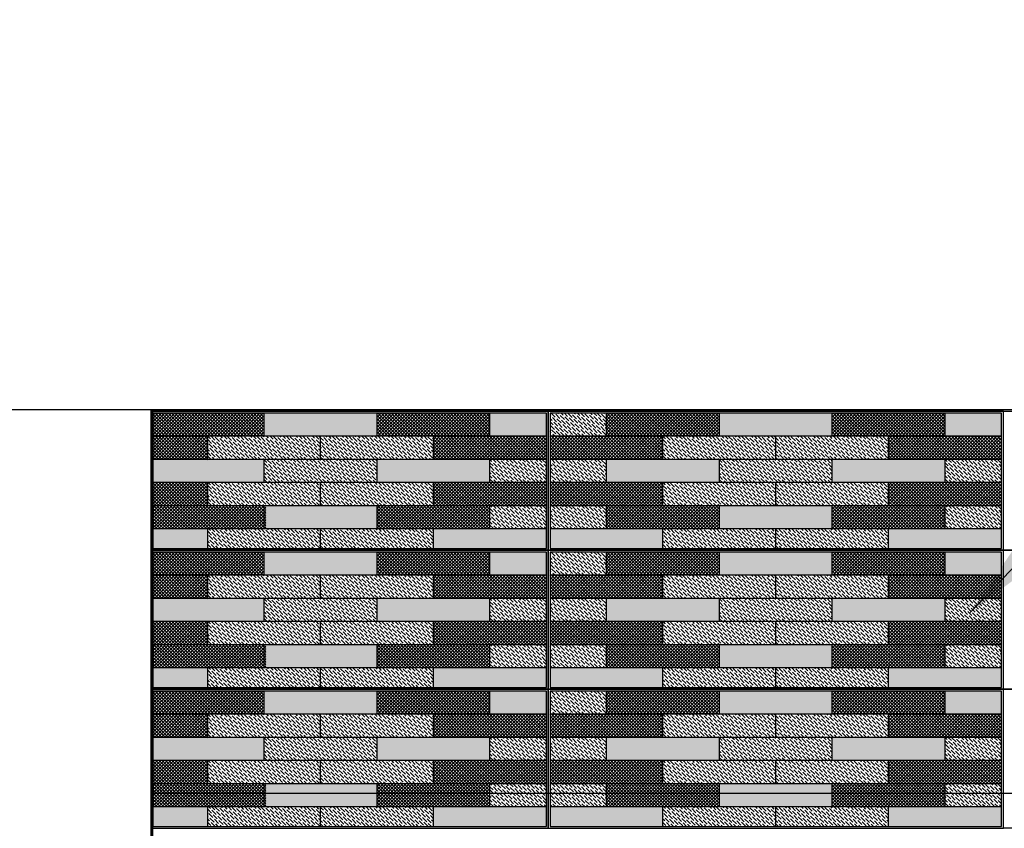
# Model space of a CAD drawing. Units: millimetres. Extents: x 3401 to 6858, y 196 to 582.
# Drawn here: x 3523 to 3524, y 248 to 249 of the extents above; entities that cross this region are included whole.
import ezdxf

# ---------------------------------------------------------------- set-up
doc = ezdxf.new("R2010")
doc.units = ezdxf.units.MM
for name, color, linetype in [('5', 1, 'Continuous'), ('AL PIPE', 251, 'Continuous'), ('cladding tiles', 36, 'Continuous'), ('TEXT', 10, 'Continuous'), ('tiles  hatch -1', 51, 'Continuous'), ('tiles hatch-2', 32, 'Continuous'), ('tiles hatch-3', 36, 'Continuous')]:
    doc.layers.add(name, color=color, linetype=linetype)
doc.dimstyles.new('ISO-25', dxfattribs={"dimtxt": 0.07, "dimasz": 0.03, "dimexe": 1.25, "dimexo": 0.625, "dimgap": 0.015, "dimtad": 1, "dimtxsty": 'Standard', "dimcen": 2.5, "dimse1": 1, "dimse2": 1, "dimadec": 0, "dimazin": 0, "dimtfac": 1, "dimtmove": 0, "dimatfit": 3, "dimfxl": 1, "dimarcsym": 0})
pattern_1 = [(135, (3372.8948462, 228.942609), (-0.001325825215, 0.00486135912), [0.00625, -0.00125, 0, -0.00125])]
pattern_2 = [(135, (3372.8948462, 228.942609), (0.001767766953, 0.001767766953), []), (45, (3372.8948462, 228.942609), (0.001767766953, -0.001767766953), [])]
pattern_3 = [(135, (3372.4038462, 228.942609), (-0.001325825215, 0.00486135912), [0.00625, -0.00125, 0, -0.00125])]
pattern_4 = [(135, (3372.4038462, 228.942609), (0.001767766953, 0.001767766953), []), (45, (3372.4038462, 228.942609), (0.001767766953, -0.001767766953), [])]
pattern_5 = [(135, (3372.8948462, 229.092609), (-0.001325825215, 0.00486135912), [0.00625, -0.00125, 0, -0.00125])]
pattern_6 = [(135, (3372.8948462, 229.092609), (0.001767766953, 0.001767766953), []), (45, (3372.8948462, 229.092609), (0.001767766953, -0.001767766953), [])]
pattern_7 = [(135, (3372.4038462, 229.092609), (-0.001325825215, 0.00486135912), [0.00625, -0.00125, 0, -0.00125])]
pattern_8 = [(135, (3372.4038462, 229.092609), (0.001767766953, 0.001767766953), []), (45, (3372.4038462, 229.092609), (0.001767766953, -0.001767766953), [])]
pattern_9 = [(135, (3372.8948462, 229.242609), (-0.001325825215, 0.00486135912), [0.00625, -0.00125, 0, -0.00125])]
pattern_10 = [(135, (3372.8948462, 229.242609), (0.001767766953, 0.001767766953), []), (45, (3372.8948462, 229.242609), (0.001767766953, -0.001767766953), [])]
pattern_11 = [(135, (3372.4038462, 229.242609), (-0.001325825215, 0.00486135912), [0.00625, -0.00125, 0, -0.00125])]
pattern_12 = [(135, (3372.4038462, 229.242609), (0.001767766953, 0.001767766953), []), (45, (3372.4038462, 229.242609), (0.001767766953, -0.001767766953), [])]

msp = doc.modelspace()

# ---------------------------------------------------------------- hatches: boundary and pattern name
at = {"layer": 'tiles  hatch -1'}
h = msp.add_hatch(color=256, dxfattribs=at)
h.paths.add_polyline_path([(3523.0129, 248.5269), (3523.0129, 248.5519), (3523.0738, 248.5519), (3523.0738, 248.5269)])
h.paths.add_polyline_path([(3522.8911, 248.5519), (3522.8911, 248.5269), (3522.7694, 248.5269), (3522.7694, 248.5519)])
h.paths.add_polyline_path([(3523.0129, 248.5019), (3523.0129, 248.4769), (3522.8911, 248.4769), (3522.8911, 248.5019)])
h.paths.add_polyline_path([(3522.7694, 248.5019), (3522.7694, 248.4769), (3522.6493, 248.4769), (3522.6493, 248.5019)])
h.paths.add_polyline_path([(3522.7694, 248.4269), (3522.7694, 248.4519), (3522.8911, 248.4519), (3522.8911, 248.4269)])
h = msp.add_hatch(color=256, dxfattribs=at)
h.paths.add_polyline_path([(3523.5648, 248.5269), (3523.5648, 248.5519), (3523.5039, 248.5519), (3523.5039, 248.5269)])
h.paths.add_polyline_path([(3523.3821, 248.5019), (3523.3821, 248.4769), (3523.5039, 248.4769), (3523.5039, 248.5019)])
h.paths.add_polyline_path([(3523.2604, 248.4519), (3523.2604, 248.4269), (3523.3821, 248.4269), (3523.3821, 248.4519)])
h.paths.add_polyline_path([(3523.1386, 248.5019), (3523.1386, 248.4769), (3523.2604, 248.4769), (3523.2604, 248.5019)])
h.paths.add_polyline_path([(3523.3821, 248.5269), (3523.3821, 248.5519), (3523.2604, 248.5519), (3523.2604, 248.5269)])
h = msp.add_hatch(color=256, dxfattribs=at)
h.paths.add_polyline_path([(3523.0738, 248.4059), (3523.0738, 248.4269), (3522.952, 248.4269), (3522.952, 248.4059)])
h.paths.add_polyline_path([(3522.6493, 248.4059), (3522.7085, 248.4059), (3522.7085, 248.4269), (3522.6493, 248.4269)])
h = msp.add_hatch(color=256, dxfattribs=at)
h.paths.add_polyline_path([(3523.5648, 248.4059), (3523.5648, 248.4269), (3523.443, 248.4269), (3523.443, 248.4059)])
h.paths.add_polyline_path([(3523.0778, 248.4269), (3523.0778, 248.4059), (3523.1995, 248.4059), (3523.1995, 248.4269)])
h = msp.add_hatch(color=256, dxfattribs=at)
h.paths.add_polyline_path([(3523.0129, 248.3769), (3523.0129, 248.4019), (3523.0738, 248.4019), (3523.0738, 248.3769)])
h.paths.add_polyline_path([(3522.8911, 248.4019), (3522.8911, 248.3769), (3522.7694, 248.3769), (3522.7694, 248.4019)])
h.paths.add_polyline_path([(3523.0129, 248.3519), (3523.0129, 248.3269), (3522.8911, 248.3269), (3522.8911, 248.3519)])
h.paths.add_polyline_path([(3522.7694, 248.3519), (3522.7694, 248.3269), (3522.6493, 248.3269), (3522.6493, 248.3519)])
h.paths.add_polyline_path([(3522.7694, 248.2769), (3522.7694, 248.3019), (3522.8911, 248.3019), (3522.8911, 248.2769)])
h = msp.add_hatch(color=256, dxfattribs=at)
h.paths.add_polyline_path([(3523.5648, 248.3769), (3523.5648, 248.4019), (3523.5039, 248.4019), (3523.5039, 248.3769)])
h.paths.add_polyline_path([(3523.3821, 248.3519), (3523.3821, 248.3269), (3523.5039, 248.3269), (3523.5039, 248.3519)])
h.paths.add_polyline_path([(3523.2604, 248.3019), (3523.2604, 248.2769), (3523.3821, 248.2769), (3523.3821, 248.3019)])
h.paths.add_polyline_path([(3523.1386, 248.3519), (3523.1386, 248.3269), (3523.2604, 248.3269), (3523.2604, 248.3519)])
h.paths.add_polyline_path([(3523.3821, 248.3769), (3523.3821, 248.4019), (3523.2604, 248.4019), (3523.2604, 248.3769)])
h = msp.add_hatch(color=256, dxfattribs=at)
h.paths.add_polyline_path([(3523.0738, 248.2559), (3523.0738, 248.2769), (3522.952, 248.2769), (3522.952, 248.2559)])
h.paths.add_polyline_path([(3522.6493, 248.2559), (3522.7085, 248.2559), (3522.7085, 248.2769), (3522.6493, 248.2769)])
h = msp.add_hatch(color=256, dxfattribs=at)
h.paths.add_polyline_path([(3523.5648, 248.2559), (3523.5648, 248.2769), (3523.443, 248.2769), (3523.443, 248.2559)])
h.paths.add_polyline_path([(3523.0778, 248.2769), (3523.0778, 248.2559), (3523.1995, 248.2559), (3523.1995, 248.2769)])
h = msp.add_hatch(color=256, dxfattribs=at)
h.paths.add_polyline_path([(3523.0129, 248.2269), (3523.0129, 248.2519), (3523.0738, 248.2519), (3523.0738, 248.2269)])
h.paths.add_polyline_path([(3522.8911, 248.2519), (3522.8911, 248.2269), (3522.7694, 248.2269), (3522.7694, 248.2519)])
h.paths.add_polyline_path([(3523.0129, 248.2019), (3523.0129, 248.1769), (3522.8911, 248.1769), (3522.8911, 248.2019)])
h.paths.add_polyline_path([(3522.7694, 248.2019), (3522.7694, 248.1769), (3522.6493, 248.1769), (3522.6493, 248.2019)])
h.paths.add_polyline_path([(3522.7694, 248.1269), (3522.7694, 248.1519), (3522.8911, 248.1519), (3522.8911, 248.1269)])
h = msp.add_hatch(color=256, dxfattribs=at)
h.paths.add_polyline_path([(3523.5648, 248.2269), (3523.5648, 248.2519), (3523.5039, 248.2519), (3523.5039, 248.2269)])
h.paths.add_polyline_path([(3523.3821, 248.2019), (3523.3821, 248.1769), (3523.5039, 248.1769), (3523.5039, 248.2019)])
h.paths.add_polyline_path([(3523.2604, 248.1519), (3523.2604, 248.1269), (3523.3821, 248.1269), (3523.3821, 248.1519)])
h.paths.add_polyline_path([(3523.1386, 248.2019), (3523.1386, 248.1769), (3523.2604, 248.1769), (3523.2604, 248.2019)])
h.paths.add_polyline_path([(3523.3821, 248.2269), (3523.3821, 248.2519), (3523.2604, 248.2519), (3523.2604, 248.2269)])
h = msp.add_hatch(color=256, dxfattribs=at)
h.paths.add_polyline_path([(3523.0738, 248.1059), (3523.0738, 248.1269), (3522.952, 248.1269), (3522.952, 248.1059)])
h.paths.add_polyline_path([(3522.6493, 248.1059), (3522.7085, 248.1059), (3522.7085, 248.1269), (3522.6493, 248.1269)])
h = msp.add_hatch(color=256, dxfattribs=at)
h.paths.add_polyline_path([(3523.5648, 248.1059), (3523.5648, 248.1269), (3523.443, 248.1269), (3523.443, 248.1059)])
h.paths.add_polyline_path([(3523.0778, 248.1269), (3523.0778, 248.1059), (3523.1995, 248.1059), (3523.1995, 248.1269)])
at = {"layer": 'tiles hatch-2'}
h = msp.add_hatch(dxfattribs=at)
h.set_pattern_fill('ANSI36', color=256, scale=0.02, style=0)
h.set_pattern_definition(pattern_9)
h.paths.add_polyline_path([(3523.1386, 248.5269), (3523.1386, 248.5519), (3523.0778, 248.5519), (3523.0778, 248.5269)])
h = msp.add_hatch(dxfattribs=at)
h.set_pattern_fill('ANSI36', color=256, scale=0.02, style=0)
h.set_pattern_definition(pattern_11)
h.paths.add_polyline_path([(3522.7085, 248.5269), (3522.7085, 248.5019), (3522.8303, 248.5019), (3522.8303, 248.5269)])
h = msp.add_hatch(dxfattribs=at)
h.set_pattern_fill('ANSI36', color=256, scale=0.02, style=0)
h.set_pattern_definition(pattern_11)
h.paths.add_polyline_path([(3522.8303, 248.5269), (3522.8303, 248.5019), (3522.952, 248.5019), (3522.952, 248.5269)])
h = msp.add_hatch(dxfattribs=at)
h.set_pattern_fill('ANSI36', color=256, scale=0.02, style=0)
h.set_pattern_definition(pattern_9)
h.paths.add_polyline_path([(3523.1995, 248.5269), (3523.1995, 248.5019), (3523.3213, 248.5019), (3523.3213, 248.5269)])
h = msp.add_hatch(dxfattribs=at)
h.set_pattern_fill('ANSI36', color=256, scale=0.02, style=0)
h.set_pattern_definition(pattern_9)
h.paths.add_polyline_path([(3523.3213, 248.5269), (3523.3213, 248.5019), (3523.443, 248.5019), (3523.443, 248.5269)])
h = msp.add_hatch(dxfattribs=at)
h.set_pattern_fill('ANSI36', color=256, scale=0.02, style=0)
h.set_pattern_definition(pattern_11)
h.paths.add_polyline_path([(3522.8911, 248.4769), (3522.8911, 248.5019), (3522.7694, 248.5019), (3522.7694, 248.4769)])
h = msp.add_hatch(dxfattribs=at)
h.set_pattern_fill('ANSI36', color=256, scale=0.02, style=0)
h.set_pattern_definition(pattern_11)
h.paths.add_polyline_path([(3523.0738, 248.4769), (3523.0738, 248.5019), (3523.0129, 248.5019), (3523.0129, 248.4769)])
h = msp.add_hatch(dxfattribs=at)
h.set_pattern_fill('ANSI36', color=256, scale=0.02, style=0)
h.set_pattern_definition(pattern_9)
h.paths.add_polyline_path([(3523.0778, 248.4769), (3523.0778, 248.5019), (3523.1386, 248.5019), (3523.1386, 248.4769)])
h.paths.add_polyline_path([(3523.1386, 248.4519), (3523.1386, 248.4269), (3523.0778, 248.4269), (3523.0778, 248.4519)])
h = msp.add_hatch(dxfattribs=at)
h.set_pattern_fill('ANSI36', color=256, scale=0.02, style=0)
h.set_pattern_definition(pattern_9)
h.paths.add_polyline_path([(3523.3821, 248.4769), (3523.3821, 248.5019), (3523.2604, 248.5019), (3523.2604, 248.4769)])
h = msp.add_hatch(dxfattribs=at)
h.set_pattern_fill('ANSI36', color=256, scale=0.02, style=0)
h.set_pattern_definition(pattern_9)
h.paths.add_polyline_path([(3523.5648, 248.4769), (3523.5648, 248.5019), (3523.5039, 248.5019), (3523.5039, 248.4769)])
h = msp.add_hatch(dxfattribs=at)
h.set_pattern_fill('ANSI36', color=256, scale=0.02, style=0)
h.set_pattern_definition(pattern_11)
h.paths.add_polyline_path([(3522.952, 248.4519), (3522.952, 248.4769), (3522.8303, 248.4769), (3522.8303, 248.4519)])
h.paths.add_polyline_path([(3522.8303, 248.4519), (3522.8303, 248.4769), (3522.7085, 248.4769), (3522.7085, 248.4519)])
h = msp.add_hatch(dxfattribs=at)
h.set_pattern_fill('ANSI36', color=256, scale=0.02, style=0)
h.set_pattern_definition(pattern_9)
h.paths.add_polyline_path([(3523.443, 248.4519), (3523.443, 248.4769), (3523.3213, 248.4769), (3523.3213, 248.4519)])
h.paths.add_polyline_path([(3523.3213, 248.4519), (3523.3213, 248.4769), (3523.1995, 248.4769), (3523.1995, 248.4519)])
h = msp.add_hatch(dxfattribs=at)
h.set_pattern_fill('ANSI36', color=256, scale=0.02, style=0)
h.set_pattern_definition(pattern_11)
h.paths.add_polyline_path([(3523.0738, 248.4269), (3523.0738, 248.4519), (3523.0129, 248.4519), (3523.0129, 248.4269)])
h = msp.add_hatch(dxfattribs=at)
h.set_pattern_fill('ANSI36', color=256, scale=0.02, style=0)
h.set_pattern_definition(pattern_9)
h.paths.add_polyline_path([(3523.5648, 248.4269), (3523.5648, 248.4519), (3523.5039, 248.4519), (3523.5039, 248.4269)])
h = msp.add_hatch(dxfattribs=at)
h.set_pattern_fill('ANSI36', color=256, scale=0.02, style=0)
h.set_pattern_definition(pattern_11)
h.paths.add_polyline_path([(3522.8303, 248.4059), (3522.8303, 248.4269), (3522.7085, 248.4269), (3522.7085, 248.4059)])
h = msp.add_hatch(dxfattribs=at)
h.set_pattern_fill('ANSI36', color=256, scale=0.02, style=0)
h.set_pattern_definition(pattern_11)
h.paths.add_polyline_path([(3522.8303, 248.4269), (3522.8303, 248.4059), (3522.952, 248.4059), (3522.952, 248.4269)])
h = msp.add_hatch(dxfattribs=at)
h.set_pattern_fill('ANSI36', color=256, scale=0.02, style=0)
h.set_pattern_definition(pattern_9)
h.paths.add_polyline_path([(3523.3213, 248.4059), (3523.3213, 248.4269), (3523.1995, 248.4269), (3523.1995, 248.4059)])
h = msp.add_hatch(dxfattribs=at)
h.set_pattern_fill('ANSI36', color=256, scale=0.02, style=0)
h.set_pattern_definition(pattern_9)
h.paths.add_polyline_path([(3523.3213, 248.4269), (3523.3213, 248.4059), (3523.443, 248.4059), (3523.443, 248.4269)])
h = msp.add_hatch(dxfattribs=at)
h.set_pattern_fill('ANSI36', color=256, scale=0.02, style=0)
h.set_pattern_definition(pattern_5)
h.paths.add_polyline_path([(3523.1386, 248.3769), (3523.1386, 248.4019), (3523.0778, 248.4019), (3523.0778, 248.3769)])
h = msp.add_hatch(dxfattribs=at)
h.set_pattern_fill('ANSI36', color=256, scale=0.02, style=0)
h.set_pattern_definition(pattern_7)
h.paths.add_polyline_path([(3522.7085, 248.3769), (3522.7085, 248.3519), (3522.8303, 248.3519), (3522.8303, 248.3769)])
h = msp.add_hatch(dxfattribs=at)
h.set_pattern_fill('ANSI36', color=256, scale=0.02, style=0)
h.set_pattern_definition(pattern_7)
h.paths.add_polyline_path([(3522.8303, 248.3769), (3522.8303, 248.3519), (3522.952, 248.3519), (3522.952, 248.3769)])
h = msp.add_hatch(dxfattribs=at)
h.set_pattern_fill('ANSI36', color=256, scale=0.02, style=0)
h.set_pattern_definition(pattern_5)
h.paths.add_polyline_path([(3523.1995, 248.3769), (3523.1995, 248.3519), (3523.3213, 248.3519), (3523.3213, 248.3769)])
h = msp.add_hatch(dxfattribs=at)
h.set_pattern_fill('ANSI36', color=256, scale=0.02, style=0)
h.set_pattern_definition(pattern_5)
h.paths.add_polyline_path([(3523.3213, 248.3769), (3523.3213, 248.3519), (3523.443, 248.3519), (3523.443, 248.3769)])
h = msp.add_hatch(dxfattribs=at)
h.set_pattern_fill('ANSI36', color=256, scale=0.02, style=0)
h.set_pattern_definition(pattern_7)
h.paths.add_polyline_path([(3522.8911, 248.3269), (3522.8911, 248.3519), (3522.7694, 248.3519), (3522.7694, 248.3269)])
h = msp.add_hatch(dxfattribs=at)
h.set_pattern_fill('ANSI36', color=256, scale=0.02, style=0)
h.set_pattern_definition(pattern_7)
h.paths.add_polyline_path([(3523.0738, 248.3269), (3523.0738, 248.3519), (3523.0129, 248.3519), (3523.0129, 248.3269)])
h = msp.add_hatch(dxfattribs=at)
h.set_pattern_fill('ANSI36', color=256, scale=0.02, style=0)
h.set_pattern_definition(pattern_5)
h.paths.add_polyline_path([(3523.0778, 248.3269), (3523.0778, 248.3519), (3523.1386, 248.3519), (3523.1386, 248.3269)])
h.paths.add_polyline_path([(3523.1386, 248.3019), (3523.1386, 248.2769), (3523.0778, 248.2769), (3523.0778, 248.3019)])
h = msp.add_hatch(dxfattribs=at)
h.set_pattern_fill('ANSI36', color=256, scale=0.02, style=0)
h.set_pattern_definition(pattern_5)
h.paths.add_polyline_path([(3523.3821, 248.3269), (3523.3821, 248.3519), (3523.2604, 248.3519), (3523.2604, 248.3269)])
h = msp.add_hatch(dxfattribs=at)
h.set_pattern_fill('ANSI36', color=256, scale=0.02, style=0)
h.set_pattern_definition(pattern_5)
h.paths.add_polyline_path([(3523.5648, 248.3269), (3523.5648, 248.3519), (3523.5039, 248.3519), (3523.5039, 248.3269)])
h = msp.add_hatch(dxfattribs=at)
h.set_pattern_fill('ANSI36', color=256, scale=0.02, style=0)
h.set_pattern_definition(pattern_7)
h.paths.add_polyline_path([(3522.952, 248.3019), (3522.952, 248.3269), (3522.8303, 248.3269), (3522.8303, 248.3019)])
h.paths.add_polyline_path([(3522.8303, 248.3019), (3522.8303, 248.3269), (3522.7085, 248.3269), (3522.7085, 248.3019)])
h = msp.add_hatch(dxfattribs=at)
h.set_pattern_fill('ANSI36', color=256, scale=0.02, style=0)
h.set_pattern_definition(pattern_5)
h.paths.add_polyline_path([(3523.443, 248.3019), (3523.443, 248.3269), (3523.3213, 248.3269), (3523.3213, 248.3019)])
h.paths.add_polyline_path([(3523.3213, 248.3019), (3523.3213, 248.3269), (3523.1995, 248.3269), (3523.1995, 248.3019)])
h = msp.add_hatch(dxfattribs=at)
h.set_pattern_fill('ANSI36', color=256, scale=0.02, style=0)
h.set_pattern_definition(pattern_7)
h.paths.add_polyline_path([(3523.0738, 248.2769), (3523.0738, 248.3019), (3523.0129, 248.3019), (3523.0129, 248.2769)])
h = msp.add_hatch(dxfattribs=at)
h.set_pattern_fill('ANSI36', color=256, scale=0.02, style=0)
h.set_pattern_definition(pattern_5)
h.paths.add_polyline_path([(3523.5648, 248.2769), (3523.5648, 248.3019), (3523.5039, 248.3019), (3523.5039, 248.2769)])
h = msp.add_hatch(dxfattribs=at)
h.set_pattern_fill('ANSI36', color=256, scale=0.02, style=0)
h.set_pattern_definition(pattern_7)
h.paths.add_polyline_path([(3522.8303, 248.2559), (3522.8303, 248.2769), (3522.7085, 248.2769), (3522.7085, 248.2559)])
h = msp.add_hatch(dxfattribs=at)
h.set_pattern_fill('ANSI36', color=256, scale=0.02, style=0)
h.set_pattern_definition(pattern_7)
h.paths.add_polyline_path([(3522.8303, 248.2769), (3522.8303, 248.2559), (3522.952, 248.2559), (3522.952, 248.2769)])
h = msp.add_hatch(dxfattribs=at)
h.set_pattern_fill('ANSI36', color=256, scale=0.02, style=0)
h.set_pattern_definition(pattern_5)
h.paths.add_polyline_path([(3523.3213, 248.2559), (3523.3213, 248.2769), (3523.1995, 248.2769), (3523.1995, 248.2559)])
h = msp.add_hatch(dxfattribs=at)
h.set_pattern_fill('ANSI36', color=256, scale=0.02, style=0)
h.set_pattern_definition(pattern_5)
h.paths.add_polyline_path([(3523.3213, 248.2769), (3523.3213, 248.2559), (3523.443, 248.2559), (3523.443, 248.2769)])
h = msp.add_hatch(dxfattribs=at)
h.set_pattern_fill('ANSI36', color=256, scale=0.02, style=0)
h.set_pattern_definition(pattern_1)
h.paths.add_polyline_path([(3523.1386, 248.2269), (3523.1386, 248.2519), (3523.0778, 248.2519), (3523.0778, 248.2269)])
h = msp.add_hatch(dxfattribs=at)
h.set_pattern_fill('ANSI36', color=256, scale=0.02, style=0)
h.set_pattern_definition(pattern_3)
h.paths.add_polyline_path([(3522.7085, 248.2269), (3522.7085, 248.2019), (3522.8303, 248.2019), (3522.8303, 248.2269)])
h = msp.add_hatch(dxfattribs=at)
h.set_pattern_fill('ANSI36', color=256, scale=0.02, style=0)
h.set_pattern_definition(pattern_3)
h.paths.add_polyline_path([(3522.8303, 248.2269), (3522.8303, 248.2019), (3522.952, 248.2019), (3522.952, 248.2269)])
h = msp.add_hatch(dxfattribs=at)
h.set_pattern_fill('ANSI36', color=256, scale=0.02, style=0)
h.set_pattern_definition(pattern_1)
h.paths.add_polyline_path([(3523.1995, 248.2269), (3523.1995, 248.2019), (3523.3213, 248.2019), (3523.3213, 248.2269)])
h = msp.add_hatch(dxfattribs=at)
h.set_pattern_fill('ANSI36', color=256, scale=0.02, style=0)
h.set_pattern_definition(pattern_1)
h.paths.add_polyline_path([(3523.3213, 248.2269), (3523.3213, 248.2019), (3523.443, 248.2019), (3523.443, 248.2269)])
h = msp.add_hatch(dxfattribs=at)
h.set_pattern_fill('ANSI36', color=256, scale=0.02, style=0)
h.set_pattern_definition(pattern_3)
h.paths.add_polyline_path([(3522.8911, 248.1769), (3522.8911, 248.2019), (3522.7694, 248.2019), (3522.7694, 248.1769)])
h = msp.add_hatch(dxfattribs=at)
h.set_pattern_fill('ANSI36', color=256, scale=0.02, style=0)
h.set_pattern_definition(pattern_3)
h.paths.add_polyline_path([(3523.0738, 248.1769), (3523.0738, 248.2019), (3523.0129, 248.2019), (3523.0129, 248.1769)])
h = msp.add_hatch(dxfattribs=at)
h.set_pattern_fill('ANSI36', color=256, scale=0.02, style=0)
h.set_pattern_definition(pattern_1)
h.paths.add_polyline_path([(3523.0778, 248.1769), (3523.0778, 248.2019), (3523.1386, 248.2019), (3523.1386, 248.1769)])
h.paths.add_polyline_path([(3523.1386, 248.1519), (3523.1386, 248.1269), (3523.0778, 248.1269), (3523.0778, 248.1519)])
h = msp.add_hatch(dxfattribs=at)
h.set_pattern_fill('ANSI36', color=256, scale=0.02, style=0)
h.set_pattern_definition(pattern_1)
h.paths.add_polyline_path([(3523.3821, 248.1769), (3523.3821, 248.2019), (3523.2604, 248.2019), (3523.2604, 248.1769)])
h = msp.add_hatch(dxfattribs=at)
h.set_pattern_fill('ANSI36', color=256, scale=0.02, style=0)
h.set_pattern_definition(pattern_1)
h.paths.add_polyline_path([(3523.5648, 248.1769), (3523.5648, 248.2019), (3523.5039, 248.2019), (3523.5039, 248.1769)])
h = msp.add_hatch(dxfattribs=at)
h.set_pattern_fill('ANSI36', color=256, scale=0.02, style=0)
h.set_pattern_definition(pattern_3)
h.paths.add_polyline_path([(3522.952, 248.1519), (3522.952, 248.1769), (3522.8303, 248.1769), (3522.8303, 248.1519)])
h.paths.add_polyline_path([(3522.8303, 248.1519), (3522.8303, 248.1769), (3522.7085, 248.1769), (3522.7085, 248.1519)])
h = msp.add_hatch(dxfattribs=at)
h.set_pattern_fill('ANSI36', color=256, scale=0.02, style=0)
h.set_pattern_definition(pattern_1)
h.paths.add_polyline_path([(3523.443, 248.1519), (3523.443, 248.1769), (3523.3213, 248.1769), (3523.3213, 248.1519)])
h.paths.add_polyline_path([(3523.3213, 248.1519), (3523.3213, 248.1769), (3523.1995, 248.1769), (3523.1995, 248.1519)])
h = msp.add_hatch(dxfattribs=at)
h.set_pattern_fill('ANSI36', color=256, scale=0.02, style=0)
h.set_pattern_definition(pattern_3)
h.paths.add_polyline_path([(3523.0738, 248.1269), (3523.0738, 248.1519), (3523.0129, 248.1519), (3523.0129, 248.1269)])
h = msp.add_hatch(dxfattribs=at)
h.set_pattern_fill('ANSI36', color=256, scale=0.02, style=0)
h.set_pattern_definition(pattern_1)
h.paths.add_polyline_path([(3523.5648, 248.1269), (3523.5648, 248.1519), (3523.5039, 248.1519), (3523.5039, 248.1269)])
h = msp.add_hatch(dxfattribs=at)
h.set_pattern_fill('ANSI36', color=256, scale=0.02, style=0)
h.set_pattern_definition(pattern_3)
h.paths.add_polyline_path([(3522.8303, 248.1059), (3522.8303, 248.1269), (3522.7085, 248.1269), (3522.7085, 248.1059)])
h = msp.add_hatch(dxfattribs=at)
h.set_pattern_fill('ANSI36', color=256, scale=0.02, style=0)
h.set_pattern_definition(pattern_3)
h.paths.add_polyline_path([(3522.8303, 248.1269), (3522.8303, 248.1059), (3522.952, 248.1059), (3522.952, 248.1269)])
h = msp.add_hatch(dxfattribs=at)
h.set_pattern_fill('ANSI36', color=256, scale=0.02, style=0)
h.set_pattern_definition(pattern_1)
h.paths.add_polyline_path([(3523.3213, 248.1059), (3523.3213, 248.1269), (3523.1995, 248.1269), (3523.1995, 248.1059)])
h = msp.add_hatch(dxfattribs=at)
h.set_pattern_fill('ANSI36', color=256, scale=0.02, style=0)
h.set_pattern_definition(pattern_1)
h.paths.add_polyline_path([(3523.3213, 248.1269), (3523.3213, 248.1059), (3523.443, 248.1059), (3523.443, 248.1269)])
at = {"layer": 'tiles hatch-3'}
h = msp.add_hatch(dxfattribs=at)
h.set_pattern_fill('ANSI37', color=256, scale=0.02, style=0)
h.set_pattern_definition(pattern_12)
h.paths.add_polyline_path([(3522.8911, 248.5269), (3522.8911, 248.5519), (3523.0129, 248.5519), (3523.0129, 248.5269)])
h.paths.add_polyline_path([(3522.7694, 248.5519), (3522.7694, 248.5269), (3522.6476, 248.5269), (3522.6476, 248.5519)])
h = msp.add_hatch(dxfattribs=at)
h.set_pattern_fill('ANSI37', color=256, scale=0.02, style=0)
h.set_pattern_definition(pattern_10)
h.paths.add_polyline_path([(3523.5039, 248.5269), (3523.5039, 248.5519), (3523.3821, 248.5519), (3523.3821, 248.5269)])
h.paths.add_polyline_path([(3523.1386, 248.5519), (3523.1386, 248.5269), (3523.2604, 248.5269), (3523.2604, 248.5519)])
h = msp.add_hatch(dxfattribs=at)
h.set_pattern_fill('ANSI37', color=256, scale=0.02, style=0)
h.set_pattern_definition(pattern_12)
h.paths.add_polyline_path([(3523.0738, 248.5019), (3523.0738, 248.5269), (3522.952, 248.5269), (3522.952, 248.5019)])
h.paths.add_polyline_path([(3522.6493, 248.5019), (3522.7085, 248.5019), (3522.7085, 248.5269), (3522.6493, 248.5269)])
h = msp.add_hatch(dxfattribs=at)
h.set_pattern_fill('ANSI37', color=256, scale=0.02, style=0)
h.set_pattern_definition(pattern_10)
h.paths.add_polyline_path([(3523.5648, 248.5019), (3523.5648, 248.5269), (3523.443, 248.5269), (3523.443, 248.5019)])
h.paths.add_polyline_path([(3523.1995, 248.5019), (3523.1995, 248.5269), (3523.0778, 248.5269), (3523.0778, 248.5019)])
h = msp.add_hatch(dxfattribs=at)
h.set_pattern_fill('ANSI37', color=256, scale=0.02, style=0)
h.set_pattern_definition(pattern_12)
h.paths.add_polyline_path([(3522.6493, 248.4769), (3522.6493, 248.4519), (3522.7085, 248.4519), (3522.7085, 248.4769)])
h = msp.add_hatch(dxfattribs=at)
h.set_pattern_fill('ANSI37', color=256, scale=0.02, style=0)
h.set_pattern_definition(pattern_12)
h.paths.add_polyline_path([(3522.952, 248.4769), (3523.0738, 248.4769), (3523.0738, 248.4519), (3522.952, 248.4519)])
h = msp.add_hatch(dxfattribs=at)
h.set_pattern_fill('ANSI37', color=256, scale=0.02, style=0)
h.set_pattern_definition(pattern_10)
h.paths.add_polyline_path([(3523.0778, 248.4769), (3523.0778, 248.4519), (3523.1995, 248.4519), (3523.1995, 248.4769)])
h = msp.add_hatch(dxfattribs=at)
h.set_pattern_fill('ANSI37', color=256, scale=0.02, style=0)
h.set_pattern_definition(pattern_10)
h.paths.add_polyline_path([(3523.443, 248.4769), (3523.5648, 248.4769), (3523.5648, 248.4519), (3523.443, 248.4519)])
h = msp.add_hatch(dxfattribs=at)
h.set_pattern_fill('ANSI37', color=256, scale=0.02, style=0)
h.set_pattern_definition([(135, (3372.1010962, 229.217609), (0.001767766953, 0.001767766953), []), (45, (3372.1010962, 229.217609), (0.001767766953, -0.001767766953), [])])
h.paths.add_polyline_path([(3522.6493, 248.4519), (3522.771, 248.4519), (3522.771, 248.4269), (3522.6493, 248.4269)])
h = msp.add_hatch(dxfattribs=at)
h.set_pattern_fill('ANSI37', color=256, scale=0.02, style=0)
h.set_pattern_definition([(135, (3372.3429712, 229.217609), (0.001767766953, 0.001767766953), []), (45, (3372.3429712, 229.217609), (0.001767766953, -0.001767766953), [])])
h.paths.add_polyline_path([(3522.8911, 248.4519), (3523.0129, 248.4519), (3523.0129, 248.4269), (3522.8911, 248.4269)])
h = msp.add_hatch(dxfattribs=at)
h.set_pattern_fill('ANSI37', color=256, scale=0.02, style=0)
h.set_pattern_definition(pattern_10)
h.paths.add_polyline_path([(3523.1386, 248.4519), (3523.1386, 248.4269), (3523.2604, 248.4269), (3523.2604, 248.4519)])
h.paths.add_polyline_path([(3523.5039, 248.4269), (3523.5039, 248.4519), (3523.3821, 248.4519), (3523.3821, 248.4269)])
h = msp.add_hatch(dxfattribs=at)
h.set_pattern_fill('ANSI37', color=256, scale=0.02, style=0)
h.set_pattern_definition(pattern_8)
h.paths.add_polyline_path([(3522.8911, 248.3769), (3522.8911, 248.4019), (3523.0129, 248.4019), (3523.0129, 248.3769)])
h.paths.add_polyline_path([(3522.7694, 248.4019), (3522.7694, 248.3769), (3522.6476, 248.3769), (3522.6476, 248.4019)])
h = msp.add_hatch(dxfattribs=at)
h.set_pattern_fill('ANSI37', color=256, scale=0.02, style=0)
h.set_pattern_definition(pattern_6)
h.paths.add_polyline_path([(3523.5039, 248.3769), (3523.5039, 248.4019), (3523.3821, 248.4019), (3523.3821, 248.3769)])
h.paths.add_polyline_path([(3523.1386, 248.4019), (3523.1386, 248.3769), (3523.2604, 248.3769), (3523.2604, 248.4019)])
h = msp.add_hatch(dxfattribs=at)
h.set_pattern_fill('ANSI37', color=256, scale=0.02, style=0)
h.set_pattern_definition(pattern_8)
h.paths.add_polyline_path([(3523.0738, 248.3519), (3523.0738, 248.3769), (3522.952, 248.3769), (3522.952, 248.3519)])
h.paths.add_polyline_path([(3522.6493, 248.3519), (3522.7085, 248.3519), (3522.7085, 248.3769), (3522.6493, 248.3769)])
h = msp.add_hatch(dxfattribs=at)
h.set_pattern_fill('ANSI37', color=256, scale=0.02, style=0)
h.set_pattern_definition(pattern_6)
h.paths.add_polyline_path([(3523.5648, 248.3519), (3523.5648, 248.3769), (3523.443, 248.3769), (3523.443, 248.3519)])
h.paths.add_polyline_path([(3523.1995, 248.3519), (3523.1995, 248.3769), (3523.0778, 248.3769), (3523.0778, 248.3519)])
h = msp.add_hatch(dxfattribs=at)
h.set_pattern_fill('ANSI37', color=256, scale=0.02, style=0)
h.set_pattern_definition(pattern_8)
h.paths.add_polyline_path([(3522.6493, 248.3269), (3522.6493, 248.3019), (3522.7085, 248.3019), (3522.7085, 248.3269)])
h = msp.add_hatch(dxfattribs=at)
h.set_pattern_fill('ANSI37', color=256, scale=0.02, style=0)
h.set_pattern_definition(pattern_8)
h.paths.add_polyline_path([(3522.952, 248.3269), (3523.0738, 248.3269), (3523.0738, 248.3019), (3522.952, 248.3019)])
h = msp.add_hatch(dxfattribs=at)
h.set_pattern_fill('ANSI37', color=256, scale=0.02, style=0)
h.set_pattern_definition(pattern_6)
h.paths.add_polyline_path([(3523.0778, 248.3269), (3523.0778, 248.3019), (3523.1995, 248.3019), (3523.1995, 248.3269)])
h = msp.add_hatch(dxfattribs=at)
h.set_pattern_fill('ANSI37', color=256, scale=0.02, style=0)
h.set_pattern_definition(pattern_6)
h.paths.add_polyline_path([(3523.443, 248.3269), (3523.5648, 248.3269), (3523.5648, 248.3019), (3523.443, 248.3019)])
h = msp.add_hatch(dxfattribs=at)
h.set_pattern_fill('ANSI37', color=256, scale=0.02, style=0)
h.set_pattern_definition([(135, (3372.1010962, 229.067609), (0.001767766953, 0.001767766953), []), (45, (3372.1010962, 229.067609), (0.001767766953, -0.001767766953), [])])
h.paths.add_polyline_path([(3522.6493, 248.3019), (3522.771, 248.3019), (3522.771, 248.2769), (3522.6493, 248.2769)])
h = msp.add_hatch(dxfattribs=at)
h.set_pattern_fill('ANSI37', color=256, scale=0.02, style=0)
h.set_pattern_definition([(135, (3372.3429712, 229.067609), (0.001767766953, 0.001767766953), []), (45, (3372.3429712, 229.067609), (0.001767766953, -0.001767766953), [])])
h.paths.add_polyline_path([(3522.8911, 248.3019), (3523.0129, 248.3019), (3523.0129, 248.2769), (3522.8911, 248.2769)])
h = msp.add_hatch(dxfattribs=at)
h.set_pattern_fill('ANSI37', color=256, scale=0.02, style=0)
h.set_pattern_definition(pattern_6)
h.paths.add_polyline_path([(3523.1386, 248.3019), (3523.1386, 248.2769), (3523.2604, 248.2769), (3523.2604, 248.3019)])
h.paths.add_polyline_path([(3523.5039, 248.2769), (3523.5039, 248.3019), (3523.3821, 248.3019), (3523.3821, 248.2769)])
h = msp.add_hatch(dxfattribs=at)
h.set_pattern_fill('ANSI37', color=256, scale=0.02, style=0)
h.set_pattern_definition(pattern_4)
h.paths.add_polyline_path([(3522.8911, 248.2269), (3522.8911, 248.2519), (3523.0129, 248.2519), (3523.0129, 248.2269)])
h.paths.add_polyline_path([(3522.7694, 248.2519), (3522.7694, 248.2269), (3522.6476, 248.2269), (3522.6476, 248.2519)])
h = msp.add_hatch(dxfattribs=at)
h.set_pattern_fill('ANSI37', color=256, scale=0.02, style=0)
h.set_pattern_definition(pattern_2)
h.paths.add_polyline_path([(3523.5039, 248.2269), (3523.5039, 248.2519), (3523.3821, 248.2519), (3523.3821, 248.2269)])
h.paths.add_polyline_path([(3523.1386, 248.2519), (3523.1386, 248.2269), (3523.2604, 248.2269), (3523.2604, 248.2519)])
h = msp.add_hatch(dxfattribs=at)
h.set_pattern_fill('ANSI37', color=256, scale=0.02, style=0)
h.set_pattern_definition(pattern_4)
h.paths.add_polyline_path([(3523.0738, 248.2019), (3523.0738, 248.2269), (3522.952, 248.2269), (3522.952, 248.2019)])
h.paths.add_polyline_path([(3522.6493, 248.2019), (3522.7085, 248.2019), (3522.7085, 248.2269), (3522.6493, 248.2269)])
h = msp.add_hatch(dxfattribs=at)
h.set_pattern_fill('ANSI37', color=256, scale=0.02, style=0)
h.set_pattern_definition(pattern_2)
h.paths.add_polyline_path([(3523.5648, 248.2019), (3523.5648, 248.2269), (3523.443, 248.2269), (3523.443, 248.2019)])
h.paths.add_polyline_path([(3523.1995, 248.2019), (3523.1995, 248.2269), (3523.0778, 248.2269), (3523.0778, 248.2019)])
h = msp.add_hatch(dxfattribs=at)
h.set_pattern_fill('ANSI37', color=256, scale=0.02, style=0)
h.set_pattern_definition(pattern_4)
h.paths.add_polyline_path([(3522.6493, 248.1769), (3522.6493, 248.1519), (3522.7085, 248.1519), (3522.7085, 248.1769)])
h = msp.add_hatch(dxfattribs=at)
h.set_pattern_fill('ANSI37', color=256, scale=0.02, style=0)
h.set_pattern_definition(pattern_4)
h.paths.add_polyline_path([(3522.952, 248.1769), (3523.0738, 248.1769), (3523.0738, 248.1519), (3522.952, 248.1519)])
h = msp.add_hatch(dxfattribs=at)
h.set_pattern_fill('ANSI37', color=256, scale=0.02, style=0)
h.set_pattern_definition(pattern_2)
h.paths.add_polyline_path([(3523.0778, 248.1769), (3523.0778, 248.1519), (3523.1995, 248.1519), (3523.1995, 248.1769)])
h = msp.add_hatch(dxfattribs=at)
h.set_pattern_fill('ANSI37', color=256, scale=0.02, style=0)
h.set_pattern_definition(pattern_2)
h.paths.add_polyline_path([(3523.443, 248.1769), (3523.5648, 248.1769), (3523.5648, 248.1519), (3523.443, 248.1519)])
h = msp.add_hatch(dxfattribs=at)
h.set_pattern_fill('ANSI37', color=256, scale=0.02, style=0)
h.set_pattern_definition([(135, (3372.1010962, 228.917609), (0.001767766953, 0.001767766953), []), (45, (3372.1010962, 228.917609), (0.001767766953, -0.001767766953), [])])
h.paths.add_polyline_path([(3522.6493, 248.1519), (3522.771, 248.1519), (3522.771, 248.1269), (3522.6493, 248.1269)])
h = msp.add_hatch(dxfattribs=at)
h.set_pattern_fill('ANSI37', color=256, scale=0.02, style=0)
h.set_pattern_definition([(135, (3372.3429712, 228.917609), (0.001767766953, 0.001767766953), []), (45, (3372.3429712, 228.917609), (0.001767766953, -0.001767766953), [])])
h.paths.add_polyline_path([(3522.8911, 248.1519), (3523.0129, 248.1519), (3523.0129, 248.1269), (3522.8911, 248.1269)])
h = msp.add_hatch(dxfattribs=at)
h.set_pattern_fill('ANSI37', color=256, scale=0.02, style=0)
h.set_pattern_definition(pattern_2)
h.paths.add_polyline_path([(3523.1386, 248.1519), (3523.1386, 248.1269), (3523.2604, 248.1269), (3523.2604, 248.1519)])
h.paths.add_polyline_path([(3523.5039, 248.1269), (3523.5039, 248.1519), (3523.3821, 248.1519), (3523.3821, 248.1269)])

# ---------------------------------------------------------------- linework, layer by layer
at = {"ltscale": 0.05}
for points in [[(3522.6473, 247.0542), (3522.6473, 240.8709), (3522.0423, 240.8709), (3522.0423, 248.5559), (3522.6473, 248.5559), (3522.6473, 247.1833)], [(3522.6473, 247.1833), (3522.6473, 248.5559), (3524.9773, 248.5559), (3524.9773, 240.8709), (3522.6473, 240.8709), (3522.6473, 247.0542)], [(3522.6493, 247.1833), (3522.6493, 248.5539), (3524.9753, 248.5539), (3524.9753, 240.8729), (3522.6493, 240.8729), (3522.6493, 247.0542)]]:
    msp.add_lwpolyline(points, dxfattribs=at)
at = {"layer": '5'}
for p, q in [((3523.0738, 248.5519), (3522.6473, 248.5519)), ((3523.0738, 248.5519), (3522.6493, 248.5519)), ((3523.5648, 248.5519), (3523.0778, 248.5519)), ((3523.5648, 248.5519), (3523.0778, 248.5519)), ((3523.5648, 248.5519), (3523.0778, 248.5519)), ((3523.0738, 248.4019), (3522.6473, 248.4019)), ((3523.0738, 248.4019), (3522.6493, 248.4019)), ((3523.5648, 248.4019), (3523.0778, 248.4019)), ((3523.5648, 248.4019), (3523.0778, 248.4019)), ((3523.5648, 248.4019), (3523.0778, 248.4019)), ((3523.0738, 248.2519), (3522.6473, 248.2519)), ((3523.0738, 248.2519), (3522.6493, 248.2519)), ((3523.5648, 248.2519), (3523.0778, 248.2519)), ((3523.5648, 248.2519), (3523.0778, 248.2519)), ((3523.5648, 248.2519), (3523.0778, 248.2519))]:
    msp.add_line(p, q, dxfattribs=at)
for points in [[(3522.6473, 248.5539), (3522.6473, 248.4039), (3523.0758, 248.4039), (3523.0758, 248.5539)], [(3523.0758, 248.5539), (3523.0758, 248.4039), (3523.5668, 248.4039), (3523.5668, 248.5539)], [(3524.0578, 248.5539), (3524.0578, 248.4039), (3523.5668, 248.4039), (3523.5668, 248.5539)], [(3522.6493, 248.5519), (3522.6493, 248.4059), (3523.0738, 248.4059), (3523.0738, 248.5519)], [(3523.0778, 248.5519), (3523.0778, 248.4059), (3523.5648, 248.4059), (3523.5648, 248.5519)], [(3522.6473, 248.4039), (3522.6473, 248.2539), (3523.0758, 248.2539), (3523.0758, 248.4039)], [(3523.0758, 248.4039), (3523.0758, 248.2539), (3523.5668, 248.2539), (3523.5668, 248.4039)], [(3524.0578, 248.4039), (3524.0578, 248.2539), (3523.5668, 248.2539), (3523.5668, 248.4039)], [(3522.6493, 248.4019), (3522.6493, 248.2559), (3523.0738, 248.2559), (3523.0738, 248.4019)], [(3523.0778, 248.4019), (3523.0778, 248.2559), (3523.5648, 248.2559), (3523.5648, 248.4019)], [(3522.6473, 248.2539), (3522.6473, 248.1039), (3523.0758, 248.1039), (3523.0758, 248.2539)], [(3522.6493, 248.2519), (3522.6493, 248.1059), (3523.0738, 248.1059), (3523.0738, 248.2519)], [(3523.0758, 248.2539), (3523.0758, 248.1039), (3523.5668, 248.1039), (3523.5668, 248.2539)], [(3523.0778, 248.2519), (3523.0778, 248.1059), (3523.5648, 248.1059), (3523.5648, 248.2519)], [(3524.0578, 248.2539), (3524.0578, 248.1039), (3523.5668, 248.1039), (3523.5668, 248.2539)]]:
    msp.add_lwpolyline(points, close=True, dxfattribs=at)
at = {"layer": 'AL PIPE', "ltscale": 0.05}
msp.add_line((3522.6473, 248.1417), (3524.9773, 248.1417), dxfattribs=at)
at = {"layer": 'cladding tiles'}
for p, q in [((3522.6476, 248.5269), (3522.6476, 248.5519)), ((3522.7694, 248.5269), (3522.7694, 248.5519)), ((3522.8911, 248.5269), (3522.8911, 248.5519)), ((3523.0129, 248.5269), (3523.0129, 248.5519)), ((3523.1386, 248.5269), (3523.1386, 248.5519)), ((3523.2604, 248.5269), (3523.2604, 248.5519)), ((3523.3821, 248.5269), (3523.3821, 248.5519)), ((3523.5039, 248.5269), (3523.5039, 248.5519)), ((3523.0738, 248.5269), (3522.6493, 248.5269)), ((3522.7085, 248.5019), (3522.7085, 248.5269)), ((3522.8303, 248.5019), (3522.8303, 248.5269)), ((3522.952, 248.5019), (3522.952, 248.5269)), ((3523.5648, 248.5269), (3523.0778, 248.5269)), ((3523.1995, 248.5019), (3523.1995, 248.5269)), ((3523.3213, 248.5019), (3523.3213, 248.5269)), ((3523.443, 248.5019), (3523.443, 248.5269)), ((3522.6493, 248.4769), (3522.6493, 248.5019)), ((3523.0738, 248.5019), (3522.6493, 248.5019)), ((3522.7694, 248.4769), (3522.7694, 248.5019)), ((3522.8911, 248.4769), (3522.8911, 248.5019)), ((3523.0129, 248.4769), (3523.0129, 248.5019)), ((3523.5648, 248.5019), (3523.0778, 248.5019)), ((3523.1386, 248.4769), (3523.1386, 248.5019)), ((3523.2604, 248.4769), (3523.2604, 248.5019)), ((3523.3821, 248.4769), (3523.3821, 248.5019)), ((3523.5039, 248.4769), (3523.5039, 248.5019)), ((3523.0738, 248.4769), (3522.6493, 248.4769)), ((3522.7085, 248.4519), (3522.7085, 248.4769)), ((3522.8303, 248.4519), (3522.8303, 248.4769)), ((3522.952, 248.4519), (3522.952, 248.4769)), ((3523.5648, 248.4769), (3523.0778, 248.4769)), ((3523.1995, 248.4519), (3523.1995, 248.4769)), ((3523.3213, 248.4519), (3523.3213, 248.4769)), ((3523.443, 248.4519), (3523.443, 248.4769)), ((3523.0738, 248.4519), (3522.6492, 248.4519)), ((3522.6493, 248.4269), (3522.6493, 248.4519)), ((3522.7694, 248.4269), (3522.7694, 248.4519)), ((3522.8911, 248.4269), (3522.8911, 248.4519)), ((3523.0129, 248.4269), (3523.0129, 248.4519)), ((3523.5648, 248.4519), (3523.0778, 248.4519)), ((3523.1386, 248.4269), (3523.1386, 248.4519)), ((3523.2604, 248.4269), (3523.2604, 248.4519)), ((3523.3821, 248.4269), (3523.3821, 248.4519)), ((3523.5039, 248.4269), (3523.5039, 248.4519)), ((3523.0738, 248.4269), (3522.6493, 248.4269)), ((3522.7085, 248.4059), (3522.7085, 248.4269)), ((3522.8303, 248.4059), (3522.8303, 248.4269)), ((3522.952, 248.4059), (3522.952, 248.4269)), ((3523.5648, 248.4269), (3523.0778, 248.4269)), ((3523.1995, 248.4059), (3523.1995, 248.4269)), ((3523.3213, 248.4059), (3523.3213, 248.4269)), ((3523.443, 248.4059), (3523.443, 248.4269)), ((3522.6476, 248.3769), (3522.6476, 248.4019)), ((3522.7694, 248.3769), (3522.7694, 248.4019)), ((3522.8911, 248.3769), (3522.8911, 248.4019)), ((3523.0129, 248.3769), (3523.0129, 248.4019)), ((3523.1386, 248.3769), (3523.1386, 248.4019)), ((3523.2604, 248.3769), (3523.2604, 248.4019)), ((3523.3821, 248.3769), (3523.3821, 248.4019)), ((3523.5039, 248.3769), (3523.5039, 248.4019)), ((3523.0738, 248.3769), (3522.6493, 248.3769)), ((3522.7085, 248.3519), (3522.7085, 248.3769)), ((3522.8303, 248.3519), (3522.8303, 248.3769)), ((3522.952, 248.3519), (3522.952, 248.3769)), ((3523.5648, 248.3769), (3523.0778, 248.3769)), ((3523.1995, 248.3519), (3523.1995, 248.3769)), ((3523.3213, 248.3519), (3523.3213, 248.3769)), ((3523.443, 248.3519), (3523.443, 248.3769)), ((3522.6493, 248.3269), (3522.6493, 248.3519)), ((3523.0738, 248.3519), (3522.6493, 248.3519)), ((3522.7694, 248.3269), (3522.7694, 248.3519)), ((3522.8911, 248.3269), (3522.8911, 248.3519)), ((3523.0129, 248.3269), (3523.0129, 248.3519)), ((3523.5648, 248.3519), (3523.0778, 248.3519)), ((3523.1386, 248.3269), (3523.1386, 248.3519)), ((3523.2604, 248.3269), (3523.2604, 248.3519)), ((3523.3821, 248.3269), (3523.3821, 248.3519)), ((3523.5039, 248.3269), (3523.5039, 248.3519)), ((3523.0738, 248.3269), (3522.6493, 248.3269)), ((3522.7085, 248.3019), (3522.7085, 248.3269)), ((3522.8303, 248.3019), (3522.8303, 248.3269)), ((3522.952, 248.3019), (3522.952, 248.3269)), ((3523.5648, 248.3269), (3523.0778, 248.3269)), ((3523.1995, 248.3019), (3523.1995, 248.3269)), ((3523.3213, 248.3019), (3523.3213, 248.3269)), ((3523.443, 248.3019), (3523.443, 248.3269)), ((3523.0738, 248.3019), (3522.6492, 248.3019)), ((3522.6493, 248.2769), (3522.6493, 248.3019)), ((3522.7694, 248.2769), (3522.7694, 248.3019)), ((3522.8911, 248.2769), (3522.8911, 248.3019)), ((3523.0129, 248.2769), (3523.0129, 248.3019)), ((3523.5648, 248.3019), (3523.0778, 248.3019)), ((3523.1386, 248.2769), (3523.1386, 248.3019)), ((3523.2604, 248.2769), (3523.2604, 248.3019)), ((3523.3821, 248.2769), (3523.3821, 248.3019)), ((3523.5039, 248.2769), (3523.5039, 248.3019)), ((3523.0738, 248.2769), (3522.6493, 248.2769)), ((3522.7085, 248.2559), (3522.7085, 248.2769)), ((3522.8303, 248.2559), (3522.8303, 248.2769)), ((3522.952, 248.2559), (3522.952, 248.2769)), ((3523.5648, 248.2769), (3523.0778, 248.2769)), ((3523.1995, 248.2559), (3523.1995, 248.2769)), ((3523.3213, 248.2559), (3523.3213, 248.2769)), ((3523.443, 248.2559), (3523.443, 248.2769)), ((3522.6476, 248.2269), (3522.6476, 248.2519)), ((3522.7694, 248.2269), (3522.7694, 248.2519)), ((3522.8911, 248.2269), (3522.8911, 248.2519)), ((3523.0129, 248.2269), (3523.0129, 248.2519)), ((3523.1386, 248.2269), (3523.1386, 248.2519)), ((3523.2604, 248.2269), (3523.2604, 248.2519)), ((3523.3821, 248.2269), (3523.3821, 248.2519)), ((3523.5039, 248.2269), (3523.5039, 248.2519)), ((3523.0738, 248.2269), (3522.6493, 248.2269)), ((3522.7085, 248.2019), (3522.7085, 248.2269)), ((3522.8303, 248.2019), (3522.8303, 248.2269)), ((3522.952, 248.2019), (3522.952, 248.2269)), ((3523.5648, 248.2269), (3523.0778, 248.2269)), ((3523.1995, 248.2019), (3523.1995, 248.2269)), ((3523.3213, 248.2019), (3523.3213, 248.2269)), ((3523.443, 248.2019), (3523.443, 248.2269)), ((3522.6493, 248.1769), (3522.6493, 248.2019)), ((3523.0738, 248.2019), (3522.6493, 248.2019)), ((3522.7694, 248.1769), (3522.7694, 248.2019)), ((3522.8911, 248.1769), (3522.8911, 248.2019)), ((3523.0129, 248.1769), (3523.0129, 248.2019)), ((3523.5648, 248.2019), (3523.0778, 248.2019)), ((3523.1386, 248.1769), (3523.1386, 248.2019)), ((3523.2604, 248.1769), (3523.2604, 248.2019)), ((3523.3821, 248.1769), (3523.3821, 248.2019)), ((3523.5039, 248.1769), (3523.5039, 248.2019)), ((3523.0738, 248.1769), (3522.6493, 248.1769)), ((3522.7085, 248.1519), (3522.7085, 248.1769)), ((3522.8303, 248.1519), (3522.8303, 248.1769)), ((3522.952, 248.1519), (3522.952, 248.1769)), ((3523.5648, 248.1769), (3523.0778, 248.1769)), ((3523.1995, 248.1519), (3523.1995, 248.1769)), ((3523.3213, 248.1519), (3523.3213, 248.1769)), ((3523.443, 248.1519), (3523.443, 248.1769)), ((3523.0738, 248.1519), (3522.6492, 248.1519)), ((3522.6493, 248.1269), (3522.6493, 248.1519)), ((3522.7694, 248.1269), (3522.7694, 248.1519)), ((3522.8911, 248.1269), (3522.8911, 248.1519)), ((3523.0129, 248.1269), (3523.0129, 248.1519)), ((3523.5648, 248.1519), (3523.0778, 248.1519)), ((3523.1386, 248.1269), (3523.1386, 248.1519)), ((3523.2604, 248.1269), (3523.2604, 248.1519)), ((3523.3821, 248.1269), (3523.3821, 248.1519)), ((3523.5039, 248.1269), (3523.5039, 248.1519)), ((3523.0738, 248.1269), (3522.6493, 248.1269)), ((3522.7085, 248.1059), (3522.7085, 248.1269)), ((3522.8303, 248.1059), (3522.8303, 248.1269)), ((3522.952, 248.1059), (3522.952, 248.1269)), ((3523.5648, 248.1269), (3523.0778, 248.1269)), ((3523.1995, 248.1059), (3523.1995, 248.1269)), ((3523.3213, 248.1059), (3523.3213, 248.1269)), ((3523.443, 248.1059), (3523.443, 248.1269))]:
    msp.add_line(p, q, dxfattribs=at)

# ---------------------------------------------------------------- leaders
at = {"layer": 'TEXT', "ltscale": 0.05}
msp.add_leader([(3523.5308, 248.3367), (3524.1452, 248.9764)], dimstyle='ISO-25', override={"dimasz": 0.1, "dimgap": 0.015, "dimtad": 0}, dxfattribs=at)

doc.saveas('drawing.dxf')
